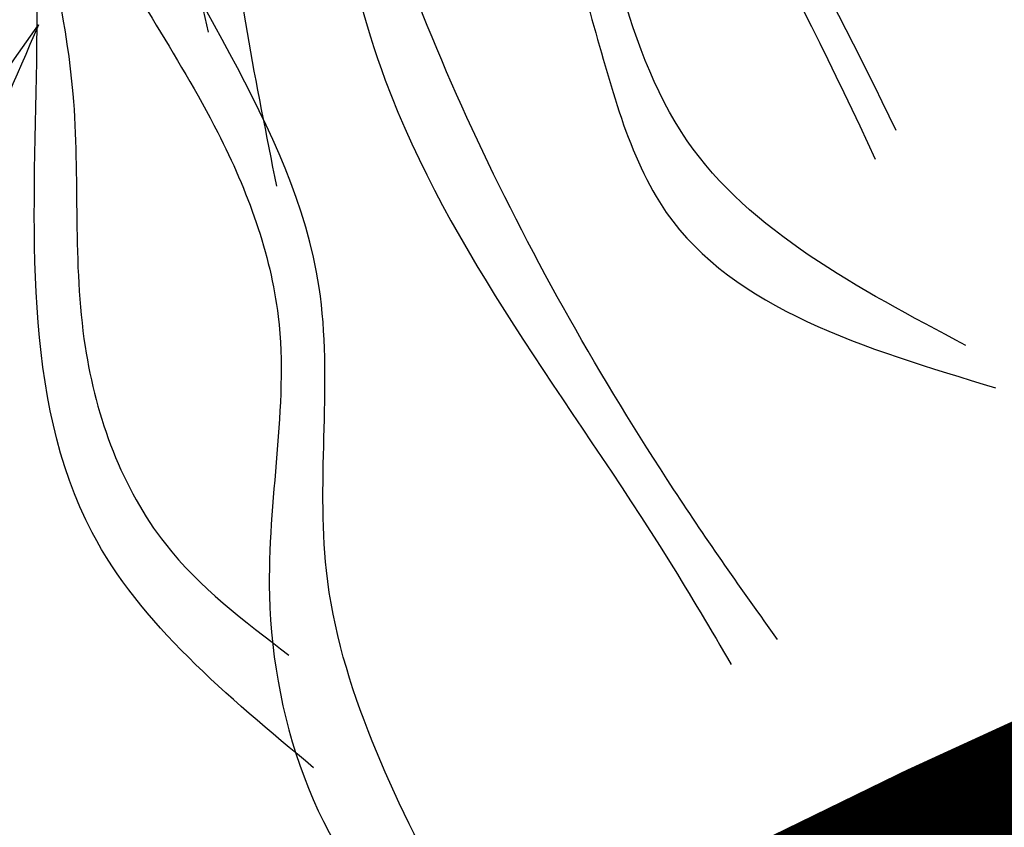
# Model space of a CAD drawing. Units: inches. Extents: x 0 to 114, y 0 to 138.
# Drawn here: x 63 to 65, y 97 to 98 of the extents above; entities that cross this region are included whole.
import ezdxf

# ---------------------------------------------------------------- set-up
doc = ezdxf.new("R2010")
doc.units = ezdxf.units.IN
doc.header["$MEASUREMENT"] = 0
doc.layers.add('Z_Pflanzebene', color=7, linetype='Continuous')
doc.layers.add('Z_Substratoberfläche', color=7, linetype='Continuous')

# ---------------------------------------------------------------- blocks, each defined once
blk = doc.blocks.new('Z_Steinrosenflur 20° neu 0.3')
at = {"layer": 'Z_Pflanzebene', "color": 74, "linetype": 'Continuous', "lineweight": 30, "true_color": 0x44a009}
for points in [[(31.889, 15.7489), (31.8427, 15.3643), (31.8508, 14.7641), (31.8704, 14.3804), (31.7299, 13.8616), (31.4777, 13.4013), (31.2388, 13.0567), (31.2328, 13.05)], [(31.588, 14.2133), (31.51, 13.6153), (31.5951, 13.2442), (31.7797, 12.913), (31.867, 12.6471), (31.8545, 12.2438), (32.0693, 11.7424), (32.1667, 11.6771)], [(32.1153, 11.7958), (31.9368, 12.2799), (31.9264, 12.6889), (31.6317, 13.3569), (31.588, 14.2133)], [(31.9967, 13.9152), (32.1694, 13.5056), (32.3179, 13.0858), (32.4281, 12.7975), (32.904, 12.5439)], [(32.8611, 12.6052), (32.4583, 12.901), (32.2808, 13.4163), (31.9967, 13.9152)], [(31.7665, 13.0581), (31.7041, 13.3968), (31.7308, 13.8426)], [(31.7308, 13.8426), (31.7755, 13.5751), (31.7933, 13.281), (31.8647, 12.8352)], [(31.9183, 11.9949), (31.5981, 12.3349), (31.5181, 13.0148), (31.5181, 13.2547)], [(31.5181, 13.2547), (31.5703, 12.9689), (31.5881, 12.6034), (31.7041, 12.3182), (31.8825, 12.1577)], [(31.5205, 13.0684), (31.3287, 12.6133), (31.1636, 12.1469), (31.0412, 11.8265), (30.5124, 11.5447)], [(30.56, 11.6129), (31.0076, 11.9415), (31.2048, 12.5141), (31.5205, 13.0684)]]:
    blk.add_spline(points, degree=3, dxfattribs=at)
for points, knots in [([(32.589, 12.1804), (32.5375, 12.2512), (32.267, 12.639), (31.9076, 13.3685), (31.8253, 14.3613), (31.5182, 14.8727), (31.3802, 15.1025)], [1.298014, 1.298014, 1.298014, 1.298014, 1.844863, 4.248061, 6.276138, 7.930705, 7.930705, 7.930705, 7.930705]), ([(31.3802, 15.1025), (31.4537, 14.9433), (31.5956, 14.6361), (31.7708, 14.1032), (31.9044, 13.5583), (31.9982, 12.8824), (32.3257, 12.4789), (32.4926, 12.1938), (32.522, 12.1441)], [0, 0, 0, 0, 1.094647, 2.112203, 3.494774, 4.613257, 6.295023, 6.652949, 6.652949, 6.652949, 6.652949]), ([(33.5298, 12.4766), (33.4157, 12.6367), (33.182, 12.9644), (32.7554, 13.5465), (32.8289, 14.3291), (32.6381, 14.8281), (32.5493, 15.0535)], [0, 0, 0, 0, 1.981643, 4.057619, 6.975815, 9.388375, 9.388375, 9.388375, 9.388375]), ([(32.46, 15.0246), (32.5245, 14.8624), (32.6955, 14.4467), (32.7024, 13.864), (32.8135, 13.0985), (33.2922, 12.7003), (33.5147, 12.3188), (33.5592, 12.2424)], [6.340639, 6.340639, 6.340639, 6.340639, 8.077482, 10.808059, 12.125057, 15.667859, 16.554033, 16.554033, 16.554033, 16.554033])]:
    blk.add_open_spline(points, degree=3, knots=knots, dxfattribs=at)
for points in [[(32.333, 13.628), (32.4726, 13.3801), (32.6121, 13.1323), (32.73, 12.8742)], [(32.4088, 13.5722), (32.5307, 13.3558), (32.6526, 13.1393), (32.76, 12.9161)]]:
    blk.add_open_spline(points, degree=3, dxfattribs=at)

msp = doc.modelspace()

# ---------------------------------------------------------------- linework, layer by layer
at = {"layer": 'Z_Substratoberfläche', "const_width": 0.3}
msp.add_lwpolyline([(63.6728, 96.6778), (64.5004, 97.0816), (65.3137, 97.4545), (65.8161, 97.5395), (66.607, 97.898), (68.0997, 98.2363), (69.7097, 99.0274), (71.3301, 99.4377), (72.236, 99.7674), (73.6814, 100.4473), (74.8851, 100.9113), (76.279, 101.2391), (77.7429, 101.7976), (78.9844, 102.4033), (81.1503, 103.2173), (82.8098, 103.5905), (84.3145, 104.1387), (85.6569, 104.6786), (87.1249, 105.3667), (89.2854, 106.1531), (90.0763, 106.5116), (91.5691, 106.8498), (93.1791, 107.6409)], dxfattribs=at)

# ---------------------------------------------------------------- block references
at = {"layer": 'Z_Pflanzebene', "color": 74, "true_color": 0x44a009}
msp.add_blockref('Z_Steinrosenflur 20° neu 0.3', (31.6624, 85.2261), dxfattribs=at)

doc.saveas('drawing.dxf')
